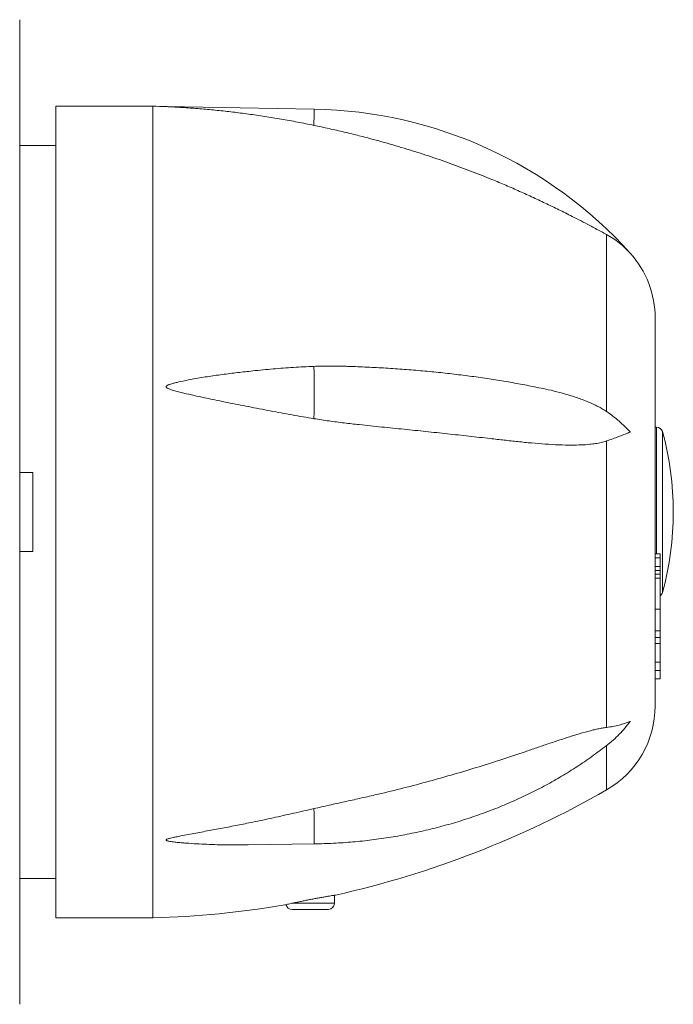
# Model space of a CAD drawing. Units: millimetres. Extents: x -258 to 512, y -237 to 432.
# Drawn here: x 158 to 212, y -179 to -98 of the extents above; entities that cross this region are included whole.
import ezdxf

# ---------------------------------------------------------------- set-up
doc = ezdxf.new("R2010")
doc.units = ezdxf.units.MM

msp = doc.modelspace()

# ---------------------------------------------------------------- linework, layer by layer
at = {"color": 7, "linetype": 'Continuous', "lineweight": 18}
for p, q in [((158.495, -97.526), (158.495, -178.795)), ((169.495, -104.66), (161.495, -104.66)), ((161.495, -104.66), (161.495, -171.66)), ((169.495, -104.66), (169.495, -171.66)), ((182.826, -104.913), (170.593, -104.699)), ((161.495, -107.91), (158.495, -107.91)), ((206.973, -115.255), (206.973, -129.865)), ((210.995, -122.16), (210.995, -154.16)), ((211.117, -131.16), (210.995, -131.16)), ((206.973, -132.299), (206.973, -155.939)), ((158.495, -134.91), (159.595, -134.91)), ((159.595, -141.41), (159.595, -134.91)), ((159.595, -141.41), (158.495, -141.41)), ((211.395, -141.605), (210.995, -141.605)), ((211.395, -141.933), (210.995, -141.933)), ((211.395, -141.933), (211.395, -141.605)), ((211.395, -142.658), (211.395, -141.933)), ((211.395, -142.658), (210.995, -142.658)), ((211.395, -142.985), (210.995, -142.985)), ((211.395, -142.985), (211.395, -142.658)), ((211.395, -143.287), (211.395, -142.985)), ((211.395, -143.287), (210.995, -143.287)), ((211.395, -143.615), (210.995, -143.615)), ((211.395, -143.615), (211.395, -143.287)), ((211.395, -146.174), (211.395, -143.615)), ((211.395, -146.174), (210.995, -146.174)), ((211.395, -147.972), (211.395, -146.174)), ((211.395, -147.972), (210.995, -147.972)), ((211.395, -148.521), (210.995, -148.521)), ((211.395, -148.521), (211.395, -147.972)), ((211.395, -149.01), (210.995, -149.01)), ((211.395, -150.568), (210.995, -150.568)), ((211.395, -151.246), (211.395, -150.568)), ((211.395, -151.246), (210.995, -151.246)), ((211.395, -151.922), (210.995, -151.922)), ((211.395, -151.929), (210.995, -151.929)), ((211.395, -151.922), (211.395, -151.246)), ((211.395, -151.929), (211.395, -151.922)), ((177.383, -165.631), (182.817, -165.554)), ((158.495, -168.41), (161.495, -168.41)), ((184.495, -170.46), (184.495, -169.793)), ((183.995, -170.96), (180.995, -170.96)), ((161.495, -171.66), (169.495, -171.66))]:
    msp.add_line(p, q, dxfattribs=at)
at = {"color": 8, "linetype": 'Continuous', "lineweight": 18}
for p, q in [((211.117, -141.605), (211.117, -131.16)), ((211.599, -144.793), (211.599, -131.527)), ((206.973, -157.443), (206.973, -161.101)), ((180.988, -170.46), (184.495, -170.46))]:
    msp.add_line(p, q, dxfattribs=at)
at = {"color": 8, "linetype": 'Continuous', "lineweight": 18, "flags": 128}
msp.add_lwpolyline([(182.802, -106.246), (182.806, -106.05), (182.809, -105.866), (182.812, -105.694), (182.815, -105.537), (182.817, -105.396), (182.819, -105.271), (182.821, -105.163), (182.823, -105.074), (182.824, -105.004), (182.825, -104.953), (182.825, -104.923), (182.826, -104.913)], dxfattribs=at)
at = {"color": 7, "linetype": 'Continuous', "lineweight": 18}
for centre, radius, start, end in [((167.191, -184.627), 80, 87.56297, 88.34996), ((182.197, -140.907), 36, 42.03239, 89), ((202.995, -122.16), 8, 0, 42.08255), ((91.777, -128.298), 91.051, 358.64113, 1.35887), ((211.117, -131.66), 0.5, 15.38514, 90), ((187.495, -138.16), 25, 344.61486, 15.38514), ((211.117, -144.66), 0.5, 303.77636, 344.61486), ((202.995, -154.16), 8, 299.81966, 0), ((167.191, -91.693), 80, 282.56126, 299.81966), ((167.191, -91.693), 80, 271.65004, 279.50337), ((180.995, -170.46), 0.5, 192.70229, 270), ((183.995, -170.46), 0.5, 270, 0)]:
    msp.add_arc(centre, radius, start, end, dxfattribs=at)
at = {"color": 8, "linetype": 'Continuous', "lineweight": 18}
msp.add_arc((112.85, -164.451), 69.976, 359.09637, 1.47867, dxfattribs=at)
at = {"color": 7, "linetype": 'Continuous', "lineweight": 18}
for points, knots in [([(170.593, -104.699), (170.593, -104.699), (170.592, -104.699), (170.599, -104.7), (170.625, -104.701), (170.704, -104.704), (170.83, -104.71), (171.037, -104.72), (171.3, -104.734), (171.723, -104.758), (172.468, -104.805), (173.536, -104.886), (174.819, -105.005), (176.103, -105.147), (177.411, -105.314), (178.742, -105.508), (180.096, -105.729), (181.45, -105.972), (182.351, -106.154), (182.802, -106.246)], [0, 0, 0, 0, 0.000331, 0.002283, 0.00515, 0.01204, 0.025118, 0.038426, 0.064471, 0.090529, 0.142812, 0.246886, 0.350966, 0.455242, 0.559518, 0.669532, 0.779546, 0.889774, 1, 1, 1, 1]), ([(206.973, -115.255), (206.826, -115.175), (206.531, -115.015), (206.07, -114.768), (205.518, -114.475), (204.871, -114.137), (204.014, -113.697), (203.03, -113.204), (201.916, -112.665), (200.792, -112.139), (199.659, -111.627), (198.519, -111.132), (197.173, -110.571), (195.615, -109.957), (193.842, -109.305), (192.053, -108.694), (190.241, -108.122), (188.407, -107.59), (186.756, -107.153), (185.304, -106.797), (184.054, -106.51), (183.219, -106.334), (182.802, -106.246)], [0, 0, 0, 0, 0.021047, 0.042136, 0.063217, 0.095601, 0.127993, 0.175662, 0.223356, 0.27109, 0.318855, 0.366618, 0.414333, 0.486886, 0.559459, 0.632033, 0.704586, 0.778305, 0.852021, 0.901349, 0.950682, 1, 1, 1, 1]), ([(208.937, -116.804), (208.933, -116.799), (208.792, -116.643), (208.501, -116.348), (208.032, -115.944), (207.526, -115.574), (207.157, -115.361), (206.973, -115.255)], [0, 0, 0, 0, 0.007194, 0.252558, 0.497916, 0.748966, 1, 1, 1, 1]), ([(182.802, -126.139), (182.241, -126.164), (181.119, -126.214), (179.432, -126.344), (177.89, -126.498), (176.492, -126.655), (175.238, -126.808), (173.986, -126.985), (172.737, -127.197), (171.798, -127.387), (171.204, -127.527), (170.977, -127.592), (170.831, -127.642), (170.727, -127.687), (170.658, -127.726), (170.614, -127.765), (170.595, -127.795), (170.591, -127.824), (170.598, -127.851), (170.625, -127.891), (170.704, -127.947), (170.83, -128.007), (171.072, -128.091), (171.405, -128.192), (171.83, -128.297), (172.683, -128.492), (173.964, -128.776), (175.676, -129.126), (177.421, -129.472), (179.195, -129.817), (181.001, -130.153), (182.202, -130.356), (182.802, -130.457)], [0, 0, 0, 0, 0.068585, 0.137184, 0.205772, 0.256546, 0.307351, 0.358147, 0.408912, 0.459653, 0.473339, 0.48216, 0.488039, 0.492026, 0.495844, 0.497514, 0.499204, 0.50018, 0.501155, 0.502589, 0.506034, 0.512617, 0.519231, 0.536616, 0.554021, 0.571427, 0.640865, 0.710323, 0.779772, 0.853178, 0.926598, 1, 1, 1, 1]), ([(182.802, -126.139), (183.224, -126.128), (184.066, -126.108), (184.995, -126.117), (185.501, -126.137), (185.588, -126.141)], [0, 0, 0, 0, 0.453344, 0.906869, 1, 1, 1, 1]), ([(201.38, -127.903), (201.218, -127.869), (200.836, -127.79), (200.223, -127.67), (199.542, -127.544), (198.853, -127.422), (198.156, -127.306), (197.452, -127.195), (196.741, -127.089), (196.024, -126.988), (195.3, -126.892), (194.57, -126.802), (193.834, -126.717), (193.093, -126.637), (192.347, -126.563), (191.596, -126.494), (190.841, -126.43), (190.081, -126.371), (189.318, -126.318), (188.552, -126.271), (187.783, -126.229), (187.011, -126.192), (186.279, -126.162), (185.804, -126.147), (185.588, -126.14)], [0, 0, 0, 0, 0.034162, 0.080842, 0.127471, 0.174053, 0.220592, 0.267089, 0.31355, 0.359976, 0.406369, 0.452734, 0.499072, 0.545384, 0.591675, 0.637944, 0.684195, 0.730428, 0.776646, 0.822851, 0.869044, 0.915226, 0.961399, 1, 1, 1, 1]), ([(201.38, -127.899), (201.641, -127.952), (202.221, -128.071), (203.112, -128.287), (204.051, -128.554), (204.977, -128.873), (205.71, -129.177), (206.255, -129.44), (206.621, -129.637), (206.856, -129.789), (206.973, -129.865)], [0, 0, 0, 0, 0.135125, 0.300477, 0.465525, 0.630194, 0.794689, 0.86314, 0.931617, 1, 1, 1, 1]), ([(206.973, -129.865), (207.153, -129.992), (207.514, -130.246), (208.017, -130.66), (208.491, -131.094), (208.789, -131.4), (208.933, -131.556), (208.937, -131.561)], [0, 0, 0, 0, 0.245283, 0.490579, 0.741689, 0.992806, 1, 1, 1, 1]), ([(206.973, -132.299), (206.826, -132.344), (206.531, -132.434), (206.07, -132.517), (205.518, -132.586), (204.871, -132.629), (204.014, -132.643), (203.03, -132.622), (201.916, -132.56), (200.792, -132.468), (199.659, -132.355), (198.519, -132.228), (197.173, -132.075), (195.615, -131.902), (193.842, -131.707), (192.053, -131.516), (190.241, -131.329), (188.407, -131.147), (186.756, -130.975), (185.304, -130.81), (184.054, -130.652), (183.219, -130.522), (182.802, -130.457)], [0, 0, 0, 0, 0.021047, 0.042136, 0.063217, 0.095601, 0.127993, 0.175662, 0.223356, 0.27109, 0.318855, 0.366618, 0.414333, 0.486886, 0.559459, 0.632033, 0.704586, 0.778304, 0.852021, 0.901349, 0.950682, 1, 1, 1, 1]), ([(208.937, -131.561), (208.933, -131.562), (208.8, -131.616), (208.526, -131.725), (208.088, -131.895), (207.615, -132.073), (207.236, -132.209), (207.017, -132.284), (206.973, -132.299)], [0, 0, 0, 0, 0.007194, 0.238393, 0.469589, 0.705499, 0.9414, 1, 1, 1, 1]), ([(211.395, -149.01), (211.395, -148.951), (211.395, -148.833), (211.395, -148.689), (211.395, -148.587), (211.395, -148.547), (211.395, -148.531)], [0, 0, 0, 0, 0.272846, 0.545906, 0.818847, 1, 1, 1, 1]), ([(211.395, -150.568), (211.395, -150.53), (211.395, -150.454), (211.395, -150.33), (211.395, -150.192), (211.395, -150.003), (211.395, -149.772), (211.395, -149.545), (211.395, -149.343), (211.395, -149.17), (211.395, -149.063), (211.395, -149.01)], [0, 0, 0, 0, 0.125142, 0.25027, 0.375307, 0.500174, 0.625003, 0.749886, 0.833246, 0.916637, 1, 1, 1, 1]), ([(182.802, -162.645), (183.224, -162.549), (184.067, -162.358), (185.33, -162.079), (186.59, -161.8), (188.135, -161.451), (189.96, -161.012), (192.058, -160.463), (194.138, -159.88), (196.198, -159.265), (198.236, -158.623), (199.902, -158.071), (201.207, -157.623), (202.163, -157.293), (203.112, -156.972), (204.051, -156.667), (204.977, -156.389), (205.71, -156.192), (206.255, -156.064), (206.621, -155.989), (206.856, -155.955), (206.973, -155.939)], [0, 0, 0, 0, 0.04982, 0.099661, 0.149513, 0.19935, 0.28371, 0.368141, 0.452604, 0.537062, 0.621481, 0.705832, 0.746434, 0.787135, 0.827832, 0.868454, 0.908983, 0.949468, 0.966316, 0.983169, 1, 1, 1, 1]), ([(206.973, -155.939), (207.153, -155.913), (207.514, -155.863), (208.017, -155.753), (208.491, -155.616), (208.789, -155.502), (208.933, -155.44), (208.937, -155.438)], [0, 0, 0, 0, 0.245283, 0.490579, 0.741689, 0.992806, 1, 1, 1, 1]), ([(208.937, -155.438), (208.933, -155.443), (208.792, -155.634), (208.502, -156.002), (208.032, -156.517), (207.572, -156.963), (207.252, -157.217), (207.116, -157.326)], [0, 0, 0, 0, 0.007701, 0.270351, 0.532994, 0.80173, 1, 1, 1, 1]), ([(182.817, -165.554), (182.959, -165.552), (183.366, -165.545), (184.037, -165.522), (184.83, -165.482), (185.621, -165.427), (186.411, -165.358), (187.198, -165.275), (187.984, -165.177), (188.766, -165.065), (189.546, -164.939), (190.322, -164.799), (191.094, -164.645), (191.862, -164.477), (192.625, -164.295), (193.383, -164.099), (194.135, -163.89), (194.882, -163.667), (195.623, -163.43), (196.358, -163.18), (197.085, -162.917), (197.806, -162.64), (198.518, -162.351), (199.223, -162.048), (199.92, -161.733), (200.608, -161.405), (201.287, -161.065), (201.957, -160.712), (202.618, -160.348), (203.268, -159.971), (203.908, -159.583), (204.538, -159.182), (205.157, -158.771), (205.764, -158.348), (206.36, -157.914), (206.811, -157.574), (207.06, -157.375), (207.118, -157.328)], [0, 0, 0, 0, 0.015876, 0.045433, 0.074991, 0.104549, 0.134107, 0.163666, 0.193225, 0.222785, 0.252345, 0.281904, 0.311464, 0.341025, 0.370585, 0.400145, 0.429705, 0.459264, 0.488823, 0.518381, 0.547938, 0.577494, 0.607049, 0.636601, 0.666152, 0.6957, 0.725245, 0.754787, 0.784325, 0.813859, 0.843387, 0.872911, 0.902428, 0.931939, 0.961443, 0.990938, 1, 1, 1, 1]), ([(182.802, -162.645), (182.241, -162.773), (181.119, -163.03), (179.432, -163.402), (177.89, -163.733), (176.492, -164.015), (175.238, -164.254), (173.986, -164.488), (172.737, -164.721), (171.798, -164.901), (171.204, -165.02), (170.977, -165.071), (170.831, -165.11), (170.727, -165.142), (170.658, -165.169), (170.614, -165.195), (170.595, -165.215), (170.591, -165.233), (170.598, -165.249), (170.625, -165.273), (170.704, -165.304), (170.83, -165.335), (171.072, -165.375), (171.405, -165.42), (171.83, -165.46), (172.683, -165.526), (173.964, -165.599), (175.675, -165.644), (176.814, -165.635), (177.383, -165.631)], [0, 0, 0, 0, 0.087976, 0.175971, 0.263951, 0.329081, 0.39425, 0.459407, 0.524526, 0.589613, 0.607168, 0.618483, 0.626024, 0.631139, 0.636036, 0.638178, 0.640346, 0.641597, 0.642849, 0.644688, 0.649107, 0.657551, 0.666035, 0.688336, 0.710661, 0.732989, 0.822059, 0.911156, 1, 1, 1, 1]), ([(184.59, -169.778), (184.588, -169.778), (184.585, -169.779), (184.509, -169.791), (184.38, -169.811), (184.196, -169.841), (183.966, -169.879), (183.694, -169.926), (183.39, -169.979), (183.057, -170.04), (182.709, -170.105), (182.351, -170.175), (181.997, -170.246), (181.654, -170.317), (181.336, -170.385), (181.05, -170.448), (180.809, -170.501), (180.616, -170.545), (180.483, -170.576), (180.406, -170.594), (180.402, -170.595), (180.4, -170.595)], [0, 0, 0, 0, 0.0423795, 0.094194, 0.147505, 0.1994447, 0.2528671, 0.3052474, 0.3591081, 0.4121994, 0.4667857, 0.5206801, 0.5761065, 0.6305341, 0.6865461, 0.7408213, 0.7967235, 0.850051, 0.9050006, 0.9570461, 1, 1, 1, 1])]:
    msp.add_open_spline(points, degree=3, knots=knots, dxfattribs=at)

doc.saveas('drawing.dxf')
